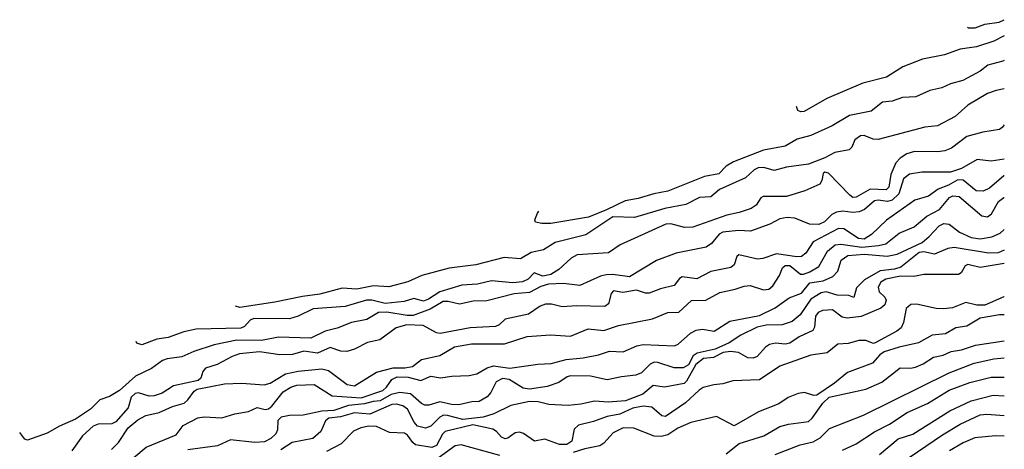
# Model space of a CAD drawing. Units: inches. Extents: x 586808 to 591398, y 4794523 to 4798936.
# Drawn here: x 591029 to 591377, y 4798784 to 4798936 of the extents above; entities that cross this region are included whole.
import ezdxf

# ---------------------------------------------------------------- set-up
doc = ezdxf.new("R2010")
doc.units = ezdxf.units.IN
doc.header["$MEASUREMENT"] = 0
doc.layers.add('Curvas de Nivel', color=89, linetype='Continuous')

msp = doc.modelspace()

# ---------------------------------------------------------------- linework, layer by layer
at = {"layer": 'Curvas de Nivel', "color": 43}
for points, elevation in [([(591364.2669, 4798933.6516), (591364.7127, 4798933.4211), (591366.9879, 4798933.3241), (591370.3883, 4798934.7185), (591375.4791, 4798935.4087), (591377.3379, 4798936.25)], 390), ([(591377.3379, 4798930.5503), (591373.6675, 4798928.6687), (591367.5119, 4798926.7005), (591361.6689, 4798925.8539), (591356.1563, 4798923.7975), (591348.3242, 4798922.3026), (591341.3595, 4798919.5403), (591335.5822, 4798915.9715), (591327.2722, 4798913.7793), (591314.4799, 4798908.4223), (591306.5283, 4798903.7483), (591305.2896, 4798903.6225), (591304.2411, 4798904.1501), (591303.7116, 4798905.5984)], 385), ([(591377.3379, 4798921.8712), (591376.8183, 4798921.5453), (591371.5315, 4798920.1162), (591368.8479, 4798918.0194), (591362.6798, 4798914.6978), (591358.2791, 4798913.5973), (591355.1867, 4798912.1537), (591350.9439, 4798911.1855), (591346.015, 4798908.9926), (591341.2755, 4798908.7005), (591337.6754, 4798907.4953), (591334.1655, 4798907.0357), (591330.2448, 4798903.9203), (591322.4897, 4798902.3377), (591316.3455, 4798898.6701), (591308.7995, 4798895.3407), (591303.9543, 4798893.9911), (591299.6911, 4798891.5531), (591292.0299, 4798890.0733), (591281.4555, 4798886.0027), (591278.8958, 4798884.4793), (591276.2318, 4798881.7397), (591271.1699, 4798880.7447), (591258.2511, 4798875.5822), (591253.2027, 4798874.6665), (591247.6919, 4798872.9731), (591243.0979, 4798872.239), (591236.4691, 4798868.9795), (591230.1231, 4798866.4521), (591216.7253, 4798864.1718), (591213.6375, 4798864.1521), (591211.3423, 4798864.6601), (591211.1135, 4798865.4507), (591212.0379, 4798867.8125), (591212.5233, 4798868.5426)], 380), ([(591377.3379, 4798899.1257), (591376.6195, 4798898.1139), (591375.6451, 4798897.4751), (591369.7802, 4798896.5034), (591364.0974, 4798894.8915), (591358.6003, 4798890.8593), (591356.2459, 4798889.8385), (591353.7835, 4798889.5193), (591345.5351, 4798889.5807), (591342.8471, 4798888.7779), (591340.5215, 4798887.3249), (591338.8811, 4798885.5706), (591337.1659, 4798881.5099), (591336.403, 4798877.0069), (591335.5482, 4798876.1023), (591329.7987, 4798876.3336), (591324.8929, 4798873.4867), (591323.7439, 4798873.3941), (591322.5855, 4798874.1729), (591315.0656, 4798881.955), (591313.7903, 4798882.3691), (591313.1519, 4798881.8509), (591312.7799, 4798879.3343), (591311.9831, 4798878.0633), (591306.7274, 4798875.6875), (591300.2123, 4798873.7353), (591291.9087, 4798873.7635), (591291.1263, 4798873.1993), (591289.4791, 4798870.6817), (591287.6759, 4798869.5351), (591283.4243, 4798868.0113), (591279.0595, 4798867.1646), (591267.0374, 4798862.9157), (591264.1059, 4798862.7238), (591259.2699, 4798864.0981), (591257.4969, 4798863.9687), (591241.2729, 4798856.6082), (591237.1843, 4798853.7657), (591226.1487, 4798853.0749), (591223.9815, 4798851.9557), (591219.6535, 4798847.9167), (591216.731, 4798846.1665), (591213.8811, 4798845.5215), (591210.9155, 4798846.7633), (591208.6947, 4798844.4557), (591206.7755, 4798843.5313), (591203.2619, 4798843.2381), (591195.7295, 4798843.8825), (591190.8026, 4798842.7367), (591185.2987, 4798842.3573), (591177.5183, 4798840.0085), (591173.4727, 4798837.4247), (591171.6955, 4798836.7571), (591168.2235, 4798837.5879), (591164.8142, 4798836.6021), (591158.0667, 4798835.8625), (591153.3438, 4798837.0157), (591151.5415, 4798837.0114), (591143.9315, 4798834.8335), (591132.5706, 4798834.0279), (591127.3383, 4798831.3741), (591124.2711, 4798830.3987), (591111.6679, 4798830.6073), (591110.2855, 4798829.9217), (591108.3459, 4798827.7013), (591107.0461, 4798827.1031), (591091.187, 4798826.8105), (591086.8719, 4798825.8415), (591081.3075, 4798823.8943), (591077.2975, 4798823.2729), (591071.9695, 4798821.2989), (591070.2279, 4798821.8531), (591069.96, 4798822.3755)], 370), ([(591377.3379, 4798886.9096), (591372.6895, 4798886.2281), (591367.7271, 4798886.7867), (591362.2383, 4798883.5741), (591358.2643, 4798882.3625), (591348.1643, 4798882.3521), (591343.7346, 4798881.6729), (591341.6259, 4798879.9563), (591339.9919, 4798874.6053), (591337.6539, 4798872.4239), (591335.9431, 4798871.9085), (591332.6767, 4798872.3935), (591331.3639, 4798872.1729), (591327.8647, 4798869.1306), (591325.9102, 4798868.2779), (591323.6703, 4798868.0858), (591320.1255, 4798868.5417), (591317.9565, 4798868.1675), (591316.2915, 4798867.3147), (591313.6223, 4798864.7569), (591311.6747, 4798863.8091), (591308.3971, 4798863.8891), (591303.2207, 4798866.0777), (591300.3958, 4798866.3105), (591297.8987, 4798865.8711), (591294.3206, 4798863.9505), (591287.4447, 4798861.4397), (591283.1703, 4798861.6761), (591277.6399, 4798861.1427), (591276.3803, 4798860.3813), (591273.6067, 4798857.0627), (591271.7367, 4798855.7874), (591261.2036, 4798853.7281), (591254.1407, 4798851.0755), (591244.627, 4798845.3177), (591238.7783, 4798846.1471), (591236.3523, 4798846.0706), (591234.3142, 4798845.5301), (591227.0075, 4798842.1847), (591221.231, 4798842.9541), (591215.9579, 4798842.6609), (591213.2299, 4798841.9182), (591209.2395, 4798839.7793), (591203.8159, 4798839.2693), (591194.1595, 4798836.8529), (591189.2331, 4798836.7209), (591184.4091, 4798835.661), (591180.4271, 4798836.575), (591178.6759, 4798836.5597), (591174.0955, 4798833.8675), (591168.0034, 4798831.6667), (591165.9563, 4798831.6523), (591158.7519, 4798832.8061), (591155.7614, 4798832.7375), (591151.6015, 4798830.2007), (591146.1919, 4798829.1602), (591141.1395, 4798827.0921), (591136.8711, 4798826.0743), (591131.7559, 4798823.5605), (591120.3438, 4798823.9593), (591114.3311, 4798822.7873), (591105.6067, 4798822.9369), (591097.6223, 4798821.2743), (591090.4239, 4798818.9093), (591086.1595, 4798817.0241), (591080.9227, 4798816.3233), (591079.2763, 4798815.7599), (591075.3596, 4798812.8799), (591069.6875, 4798810.1985), (591063.9903, 4798805.0871), (591060.5459, 4798803.0034), (591057.0388, 4798801.7937), (591053.7246, 4798798.4577), (591048.4403, 4798794.9203), (591042.8007, 4798792.4478), (591038.4774, 4798790.0539), (591031.4984, 4798787.5655), (591030.4825, 4798787.8451), (591028.7059, 4798790.2566)], 365), ([(591377.3379, 4798881.1395), (591377.2281, 4798881.067), (591372.1313, 4798876.6798), (591369.9035, 4798875.6053), (591367.3784, 4798875.7005), (591362.8271, 4798879.5125), (591360.9315, 4798879.635), (591357.6328, 4798877.7165), (591353.9115, 4798876.3595), (591350.5518, 4798873.8791), (591345.6687, 4798872.4607), (591335.6051, 4798865.3553), (591330.3383, 4798860.2511), (591327.6803, 4798858.6753), (591325.726, 4798858.8637), (591320.5191, 4798862.2605), (591318.6679, 4798862.3725), (591309.6154, 4798857.6435), (591307.1071, 4798853.6421), (591305.5355, 4798852.4939), (591303.8459, 4798852.3899), (591296.6447, 4798853.4709), (591291.8399, 4798851.8249), (591289.8919, 4798851.6081), (591283.3799, 4798853.0938), (591282.6331, 4798852.4773), (591281.6331, 4798849.5395), (591280.5194, 4798848.6053), (591273.4247, 4798847.2149), (591268.5194, 4798844.6125), (591263.2932, 4798845.2758), (591262.3267, 4798844.6969), (591260.4511, 4798842.2337), (591255.6219, 4798841.0573), (591251.6162, 4798839.4738), (591250.3419, 4798839.4962), (591247.1015, 4798840.5967), (591242.2946, 4798839.7563), (591238.9863, 4798840.3047), (591238.1805, 4798839.3799), (591237.1591, 4798835.8117), (591235.8625, 4798834.7975), (591225.8751, 4798835.0663), (591220.8211, 4798834.6703), (591216.9854, 4798835.6745), (591214.8828, 4798835.6955), (591212.9391, 4798834.9521), (591208.8358, 4798832.1501), (591200.5507, 4798830.3474), (591198.4615, 4798828.2843), (591197.2274, 4798827.6919), (591188.2058, 4798827.2149), (591177.5387, 4798825.2831), (591176.2315, 4798825.5459), (591171.5471, 4798828.0967), (591165.8351, 4798828.2785), (591161.9521, 4798827.2821), (591156.2455, 4798823.0243), (591151.8394, 4798822.0849), (591147.2371, 4798819.7541), (591144.5555, 4798818.9218), (591142.3871, 4798818.9586), (591138.6627, 4798820.2553), (591134.1487, 4798818.2585), (591129.2771, 4798819.0071), (591125.3059, 4798817.8206), (591120.8409, 4798817.6775), (591113.6407, 4798818.7707), (591106.4871, 4798818.0315), (591103.9243, 4798817.1587), (591098.5943, 4798814.2497), (591094.4843, 4798812.9455), (591093.5379, 4798811.8545), (591092.8134, 4798809.4425), (591091.9011, 4798808.6651), (591083.2058, 4798806.7613), (591079.1439, 4798804.1682), (591076.3331, 4798803.1595), (591074.5123, 4798803.1435), (591070.8183, 4798804.2347), (591069.5691, 4798804.0611), (591068.2039, 4798802.7917), (591067.1429, 4798799.0222), (591062.7426, 4798793.9793), (591061.2939, 4798793.2823), (591056.5211, 4798793.2149), (591054.7469, 4798792.4839), (591050.8907, 4798789.0589), (591047.1862, 4798783.7771)], 360), ([(591061.179, 4798784.1761), (591063.7451, 4798786.6949), (591067.1707, 4798791.843), (591070.5042, 4798794.7317), (591073.403, 4798796.2195), (591078.1211, 4798797.299), (591082.8687, 4798799.411), (591086.8955, 4798800.6781), (591088.2011, 4798801.7813), (591090.4724, 4798804.9137), (591091.5851, 4798805.5987), (591101.1675, 4798807.4837), (591107.2867, 4798807.7419), (591115.3263, 4798807.0531), (591117.3383, 4798807.6969), (591122.8043, 4798811.0251), (591127.3087, 4798811.9175), (591135.7031, 4798812.7483), (591138.0143, 4798812.1485), (591144.7003, 4798807.2506), (591147.2729, 4798806.8067), (591155.0531, 4798811.5467), (591160.9903, 4798813.0706), (591165.119, 4798813.0735), (591167.7367, 4798813.601), (591170.9753, 4798816.0251), (591177.5143, 4798817.4303), (591182.6776, 4798820.4989), (591188.6422, 4798821.6313), (591200.3579, 4798821.6415), (591208.3803, 4798824.1989), (591216.6646, 4798824.8457), (591223.6947, 4798824.2887), (591229.9459, 4798826.8573), (591235.5446, 4798826.3733), (591240.7807, 4798828.0403), (591252.7335, 4798830.4883), (591258.1903, 4798832.6487), (591262.0815, 4798832.8098), (591266.5266, 4798836.9873), (591271.5959, 4798837.0169), (591276.5909, 4798839.7874), (591281.9984, 4798840.9283), (591285.1939, 4798842.0611), (591287.3779, 4798842.1847), (591292.0432, 4798840.7578), (591293.9055, 4798840.9478), (591295.3479, 4798842.1449), (591297.7627, 4798845.8358), (591298.7511, 4798848.5266), (591299.7387, 4798849.3719), (591301.3857, 4798849.2686), (591305.2091, 4798846.2619), (591306.2511, 4798846.2425), (591308.4767, 4798847.0359), (591311.6739, 4798848.9693), (591314.7224, 4798854.3969), (591317.5067, 4798856.6139), (591319.4519, 4798856.8451), (591326.9359, 4798855.8097), (591332.8159, 4798856.3521), (591335.3595, 4798856.9825), (591340.1299, 4798860.7975), (591345.3667, 4798862.9347), (591349.8955, 4798866.7345), (591354.3553, 4798869.1181), (591357.9015, 4798873.3393), (591359.0951, 4798874.0135), (591361.3767, 4798873.6623), (591369.3335, 4798866.9157), (591371.4351, 4798866.5215), (591372.8103, 4798867.6081), (591375.3247, 4798871.9593), (591377.1227, 4798873.3205), (591377.3379, 4798873.3293)], 355), ([(591377.3379, 4798854.7559), (591375.1115, 4798853.8261), (591371.7143, 4798853.6991), (591359.5739, 4798855.6615), (591357.3283, 4798855.3631), (591352.6689, 4798853.3813), (591348.7887, 4798854.1039), (591347.1991, 4798853.9715), (591340.6527, 4798848.7071), (591338.4223, 4798848.0461), (591333.3383, 4798847.4085), (591327.8015, 4798844.2497), (591325.0551, 4798841.4066), (591324.1104, 4798838.041), (591322.2363, 4798838.7166), (591318.1499, 4798838.851), (591314.2686, 4798840.0215), (591312.4339, 4798839.6825), (591308.7823, 4798837.3985), (591305.0786, 4798831.9085), (591302.2094, 4798829.4773), (591298.6267, 4798828.3459), (591293.049, 4798828.2151), (591289.8279, 4798827.4671), (591284.0807, 4798824.7231), (591279.8947, 4798821.9709), (591274.9215, 4798819.7295), (591268.5642, 4798818.3443), (591267.2238, 4798817.3127), (591265.4738, 4798814.2381), (591263.6067, 4798813.1059), (591260.4431, 4798813.0893), (591254.6671, 4798814.9919), (591253.3033, 4798815.1147), (591251.9695, 4798814.4261), (591248.8867, 4798811.3755), (591246.8927, 4798810.5011), (591241.7715, 4798809.9701), (591236.679, 4798808.8177), (591230.8007, 4798810.1817), (591223.6947, 4798810.3333), (591222.5027, 4798809.9447), (591219.6115, 4798807.9273), (591215.4303, 4798806.5133), (591209.231, 4798805.5511), (591206.9362, 4798805.9273), (591201.9659, 4798809.0229), (591199.705, 4798809.4037), (591197.4415, 4798808.1363), (591195.4984, 4798804.3897), (591194.2207, 4798802.8725), (591191.4427, 4798801.1927), (591188.7583, 4798801.1281), (591184.1687, 4798800.0185), (591181.5779, 4798800.0973), (591177.4175, 4798801.0957), (591173.5287, 4798799.9239), (591172.2094, 4798799.8813), (591170.9619, 4798800.4919), (591167.0851, 4798803.9189), (591163.3347, 4798804.4535), (591160.2375, 4798803.6709), (591156.2987, 4798801.4218), (591153.8071, 4798801.2419), (591150.7603, 4798800.3322), (591145.1159, 4798799.7729), (591139.9627, 4798798.0302), (591135.6407, 4798797.7751), (591129.0831, 4798796.3618), (591124.2815, 4798796.2159), (591121.3191, 4798795.6241), (591120.0822, 4798794.5041), (591119.9377, 4798791.1451), (591119.3911, 4798789.7251), (591117.6251, 4798788.1513), (591115.4259, 4798786.9818), (591111.9771, 4798786.6775), (591103.3806, 4798787.653), (591098.7975, 4798785.5663), (591088.1927, 4798784.1623)], 345), ([(591377.3379, 4798850.0732), (591368.7811, 4798848.5539), (591364.4699, 4798849.6543), (591363.4218, 4798849.1999), (591362.0587, 4798846.6845), (591361.1507, 4798846.1299), (591348.8625, 4798846.1139), (591345.2519, 4798845.4818), (591340.6203, 4798845.5061), (591335.3635, 4798844.4989), (591333.6079, 4798843.4477), (591332.6887, 4798841.7058), (591332.9859, 4798839.9521), (591335.0639, 4798838.1109), (591335.5263, 4798837.1111), (591334.9767, 4798835.3559), (591333.5714, 4798834.1717), (591326.6175, 4798831.2483), (591321.6487, 4798830.6999), (591319.9399, 4798831.0461), (591316.5208, 4798833.6341), (591312.9887, 4798833.3631), (591311.4635, 4798832.6399), (591310.4687, 4798831.4195), (591310.1747, 4798827.5229), (591309.5299, 4798826.3125), (591304.6718, 4798824.0473), (591301.3579, 4798821.8081), (591299.7383, 4798821.4629), (591296.3059, 4798821.8993), (591294.2251, 4798821.4201), (591292.7683, 4798820.4347), (591289.8855, 4798817.1803), (591288.4514, 4798816.4883), (591286.5603, 4798816.6631), (591283.2585, 4798818.489), (591280.4326, 4798818.8915), (591277.8402, 4798818.5149), (591274.3951, 4798816.7359), (591270.8231, 4798816.4685), (591268.1566, 4798814.2909), (591264.8336, 4798808.4131), (591263.9998, 4798807.593), (591257.0432, 4798806.2779), (591252.9492, 4798806.903), (591249.3365, 4798803.8269), (591243.2467, 4798801.4145), (591237.075, 4798801.0113), (591232.2279, 4798801.3763), (591227.3515, 4798800.2433), (591222.9044, 4798799.7793), (591216.0461, 4798800.127), (591212.3375, 4798801.1499), (591209.2527, 4798801.2021), (591202.6159, 4798799.8243), (591196.5623, 4798796.9021), (591192.7551, 4798795.6631), (591185.5779, 4798794.9023), (591180.1675, 4798796.3081), (591178.7462, 4798796.3335), (591177.5258, 4798795.7107), (591174.3409, 4798792.4297), (591172.3543, 4798791.7669), (591169.5706, 4798792.4962), (591168.343, 4798793.8857), (591166.0239, 4798798.4854), (591164.3303, 4798799.6543), (591162.1335, 4798800.2785), (591160.4635, 4798800.1233), (591152.7263, 4798796.7397), (591147.2679, 4798797.2021), (591142.2403, 4798795.7679), (591138.2219, 4798795.3617), (591136.9815, 4798794.3885), (591135.3247, 4798790.6227), (591132.4815, 4798788.1477), (591125.2047, 4798786.7555), (591121.2175, 4798784.1046)], 340), ([(591377.3379, 4798838.2758), (591377.2227, 4798838.2713), (591370.4851, 4798835.343), (591367.6499, 4798835.2758), (591363.6859, 4798836.2049), (591358.9487, 4798834.3603), (591355.8811, 4798833.9801), (591353.1715, 4798834.1441), (591346.2439, 4798835.5893), (591344.1883, 4798835.4781), (591342.6395, 4798834.0475), (591341.6776, 4798829.1325), (591340.7907, 4798827.2597), (591339.2531, 4798826.041), (591331.8604, 4798822.0634), (591330.9743, 4798821.7094), (591328.3527, 4798822.7713), (591325.8806, 4798822.8349), (591322.0844, 4798821.7325), (591318.4514, 4798821.5417), (591314.6573, 4798818.4275), (591308.7763, 4798817.6587), (591297.9019, 4798813.6969), (591290.6646, 4798808.8689), (591281.1699, 4798808.5683), (591277.7086, 4798807.4839), (591274.5302, 4798807.1413), (591270.6689, 4798806.1183), (591269.2711, 4798805.2619), (591264.5123, 4798800.6989), (591257.4095, 4798795.8781), (591256.0338, 4798796.0879), (591252.5067, 4798799.2453), (591249.4312, 4798799.5714), (591245.8062, 4798798.9015), (591241.2315, 4798796.6761), (591236.7346, 4798795.8825), (591231.8423, 4798794.0951), (591226.5294, 4798792.8349), (591225.0703, 4798791.4477), (591224.1679, 4798787.1261), (591222.4695, 4798785.9557), (591219.8971, 4798785.9873), (591214.6891, 4798787.8739), (591211.0251, 4798787.161), (591207.1195, 4798789.8777), (591205.7091, 4798790.3495), (591204.0987, 4798790.0763), (591201.5531, 4798788.1919), (591200.5446, 4798787.9998), (591199.2951, 4798788.5907), (591197.4835, 4798790.6233), (591196.2091, 4798791.4433), (591189.1515, 4798792.9731), (591179.3667, 4798790.5957), (591178.3553, 4798789.6023), (591176.3031, 4798785.6031), (591174.6955, 4798784.9507), (591168.8662, 4798785.9237), (591167.8759, 4798786.7229), (591166.0523, 4798789.3479), (591164.9671, 4798790.0501), (591159.6971, 4798790.1889), (591155.0518, 4798792.4087), (591152.3011, 4798792.5199), (591149.4679, 4798791.877), (591146.9019, 4798790.6999), (591142.5844, 4798786.231), (591137.385, 4798783.5531)], 335), ([(591377.3379, 4798831.8724), (591375.6215, 4798831.8333), (591368.8263, 4798830.7251), (591364.0227, 4798827.9051), (591360.1295, 4798827.2909), (591356.5355, 4798825.1942), (591351.7763, 4798824.6515), (591346.981, 4798822.015), (591340.1035, 4798820.4809), (591334.8221, 4798818.765), (591333.2923, 4798817.7151), (591330.7111, 4798814.7331), (591321.8719, 4798811.4781), (591317.2419, 4798807.7021), (591310.994, 4798803.4073), (591309.8927, 4798803.3503), (591306.6251, 4798804.3371), (591304.3823, 4798804.0605), (591300.817, 4798802.5835), (591297.4594, 4798800.4173), (591290.3303, 4798797.5365), (591281.6427, 4798792.5938), (591275.4763, 4798795.8667), (591266.3279, 4798793.7975), (591261.6931, 4798791.7469), (591258.1659, 4798789.4649), (591255.8098, 4798788.8358), (591253.3731, 4798788.9823), (591246.1761, 4798791.7845), (591242.3319, 4798791.8761), (591238.8783, 4798790.1673), (591235.5359, 4798786.4635), (591234.1467, 4798785.4895), (591228.7663, 4798784.4607), (591224.627, 4798783.1978)], 330), ([(591296.2127, 4798782.4865), (591305.1035, 4798785.8617), (591309.6663, 4798786.8922), (591312.1279, 4798788.4165), (591315.4487, 4798791.6651), (591327.5059, 4798796.3401), (591357.7773, 4798811.3047), (591366.6959, 4798814.7995), (591373.6125, 4798816.2931), (591377.3379, 4798816.6498)], 320), ([(591320.0194, 4798784.0525), (591324.8806, 4798786.2903), (591331.3927, 4798790.4723), (591336.7183, 4798793.1399), (591342.9223, 4798797.2669), (591350.1355, 4798800.4947), (591357.8479, 4798805.2571), (591365.1003, 4798807.9469), (591372.6978, 4798809.8567), (591377.3379, 4798809.8095)], 315), ([(591333.0935, 4798782.5127), (591339.8131, 4798787.9975), (591344.9879, 4798789.6059), (591357.9962, 4798797.8769), (591365.5663, 4798801.4839), (591373.4203, 4798803.3985), (591377.3379, 4798803.1651)], 310), ([(591343.6342, 4798781.4478), (591355.3975, 4798789.4377), (591361.6787, 4798793.2193), (591368.8293, 4798796.4774), (591371.1147, 4798796.7701), (591377.3379, 4798796.204)], 305), ([(591198.7523, 4798782.1595), (591184.9839, 4798785.8581), (591182.9331, 4798785.5539), (591176.8507, 4798781.1355)], 330)]:
    msp.add_lwpolyline(points, dxfattribs=dict(at, elevation=elevation))
at = {"layer": 'Curvas de Nivel', "color": 42}
for points, elevation in [([(591377.3379, 4798911.7931), (591374.4235, 4798911.2455), (591371.3531, 4798910.1045), (591364.3662, 4798906.0641), (591359.9439, 4798901.9991), (591353.6471, 4798898.7489), (591349.2411, 4798898.2995), (591332.6391, 4798893.8761), (591330.9539, 4798894.0295), (591327.6615, 4798895.2541), (591326.3751, 4798895.1441), (591324.4143, 4798893.7475), (591323.2923, 4798891.1573), (591322.3878, 4798890.2229), (591317.3279, 4798889.3134), (591313.7487, 4798887.3797), (591307.9774, 4798885.1826), (591300.1826, 4798884.1541), (591295.7971, 4798882.8927), (591292.2003, 4798883.9245), (591290.1887, 4798883.8343), (591288.7959, 4798883.1469), (591285.6487, 4798880.3703), (591276.5085, 4798876.2033), (591273.4163, 4798873.6225), (591269.3885, 4798873.317), (591264.5345, 4798870.877), (591257.1355, 4798869.4613), (591246.4331, 4798866.3233), (591238.7635, 4798866.5271), (591229.2107, 4798860.1559), (591218.2663, 4798857.4355), (591214.1638, 4798854.8365), (591209.8491, 4798853.9507), (591205.981, 4798851.6919), (591200.2855, 4798852.1761), (591190.1602, 4798849.5163), (591180.7647, 4798848.3958), (591171.062, 4798845.7885), (591166.1826, 4798843.5907), (591159.3806, 4798841.7439), (591153.9715, 4798842.1059), (591148.0677, 4798840.8979), (591142.9251, 4798841.3305), (591134.9715, 4798839.1875), (591128.8344, 4798838.3625), (591119.1007, 4798836.3293), (591106.6947, 4798834.4109), (591105.1539, 4798834.8874)], 375), ([(591069.1487, 4798781.3849), (591073.5243, 4798785.0907), (591084.0543, 4798789.3739), (591086.5547, 4798792.7793), (591091.7371, 4798795.4933), (591093.9903, 4798795.7397), (591100.3062, 4798795.4607), (591104.9351, 4798796.8407), (591109.7079, 4798797.6319), (591112.8156, 4798799.0503), (591115.6638, 4798798.3835), (591116.7701, 4798798.5877), (591118.0143, 4798799.5265), (591121.9565, 4798804.6333), (591124.6643, 4798806.3263), (591126.7987, 4798806.9709), (591133.0155, 4798807.1775), (591139.3459, 4798803.2383), (591149.5605, 4798802.4911), (591157.2487, 4798805.1513), (591158.6335, 4798806.3357), (591160.4926, 4798808.9803), (591162.3731, 4798809.8877), (591166.2107, 4798809.8739), (591170.7611, 4798808.6761), (591174.2351, 4798810.1573), (591177.7014, 4798809.5279), (591181.7643, 4798810.1463), (591187.8503, 4798810.4131), (591190.5819, 4798810.9998), (591194.2631, 4798813.1422), (591196.4586, 4798813.8357), (591202.2271, 4798813.0519), (591212.2099, 4798814.4485), (591216.8631, 4798814.6125), (591222.2079, 4798816.0401), (591228.257, 4798816.6615), (591233.7058, 4798817.7677), (591237.4875, 4798819.0302), (591242.3575, 4798818.8026), (591247.2137, 4798820.8769), (591249.5091, 4798821.4059), (591260.5273, 4798820.8799), (591261.8883, 4798821.5114), (591266.2599, 4798825.3683), (591268.2007, 4798826.4621), (591270.4411, 4798826.7577), (591274.6159, 4798826.0649), (591280.1867, 4798829.6385), (591290.7083, 4798831.6458), (591296.2611, 4798834.3307), (591301.135, 4798837.8595), (591305.5023, 4798839.5177), (591308.5287, 4798843.1703), (591313.2195, 4798843.8661), (591316.635, 4798845.4043), (591318.3591, 4798847.2527), (591319.5367, 4798851.2325), (591321.9753, 4798852.8459), (591327.8098, 4798853.3177), (591335.8927, 4798852.6615), (591339.3455, 4798853.3141), (591348.2103, 4798857.4594), (591350.7719, 4798859.5459), (591354.2887, 4798863.3958), (591355.9831, 4798864.2193), (591357.8351, 4798863.8885), (591361.4851, 4798861.1239), (591365.5742, 4798859.205), (591368.7469, 4798858.7975), (591372.9039, 4798859.4793), (591375.8763, 4798860.7917), (591377.3379, 4798861.9937)], 350), ([(591278.8731, 4798782.7033), (591283.4218, 4798786.3661), (591292.1715, 4798789.1082), (591297.8311, 4798792.4254), (591300.8885, 4798793.2519), (591307.9514, 4798794.1659), (591309.3267, 4798795.3565), (591313.0695, 4798800.6587), (591315.3683, 4798802.7715), (591328.2883, 4798805.5871), (591334.0235, 4798808.0779), (591340.4911, 4798813.1297), (591344.0855, 4798813.0063), (591345.9339, 4798813.4051), (591348.6339, 4798814.5641), (591352.213, 4798816.8711), (591355.6328, 4798817.5649), (591358.5175, 4798818.9001), (591362.1851, 4798819.5229), (591367.1935, 4798821.1711), (591377.3379, 4798822.6365)], 325), ([(591377.3379, 4798788.9084), (591374.2043, 4798789.0149), (591366.843, 4798788.3147), (591362.7187, 4798786.5951), (591357.9171, 4798783.7373)], 300)]:
    msp.add_lwpolyline(points, dxfattribs=dict(at, elevation=elevation))

doc.saveas('drawing.dxf')
